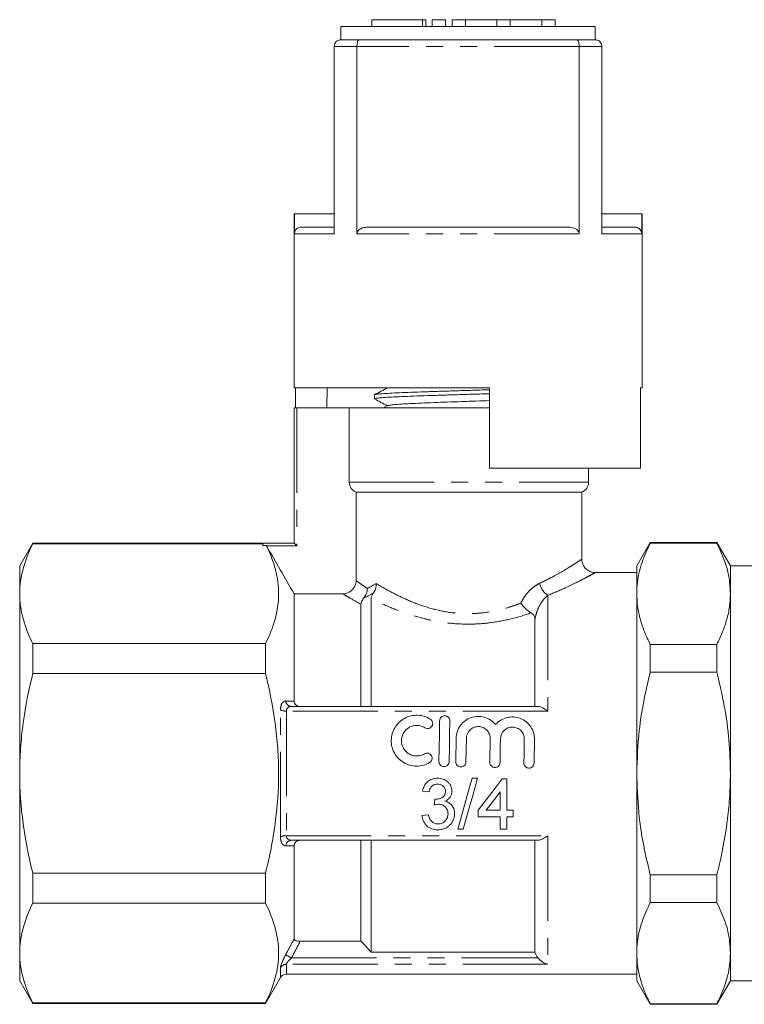
# Model space of a CAD drawing. Units: millimetres. Extents: x 152 to 256, y 94 to 258.
# Drawn here: x 152 to 206, y 184 to 258 of the extents above; entities that cross this region are included whole.
import ezdxf

# ---------------------------------------------------------------- set-up
doc = ezdxf.new("R2010")
doc.units = ezdxf.units.MM
doc.linetypes.add('PHANTOM', pattern=[12.7, 6.35, -1.27, 1.27, -1.27, 1.27, -1.27])

msp = doc.modelspace()

# ---------------------------------------------------------------- linework, layer by layer
at = {"color": 7, "linetype": 'Continuous', "lineweight": 15}
for p, q in [((178.073, 257.594), (178.073, 257.094)), ((178.073, 257.594), (181.875, 257.594)), ((181.875, 257.594), (182.114, 257.594)), ((182.114, 257.094), (182.114, 257.594)), ((182.575, 257.594), (182.575, 257.094)), ((182.575, 257.594), (183.575, 257.594)), ((183.575, 257.594), (183.575, 257.094)), ((184.075, 257.594), (184.075, 257.094)), ((184.075, 257.594), (185.075, 257.594)), ((185.075, 257.594), (185.075, 257.094)), ((185.075, 257.594), (187.423, 257.594)), ((187.423, 257.594), (187.423, 257.094)), ((187.423, 257.594), (188.423, 257.594)), ((188.423, 257.594), (188.423, 257.094)), ((188.423, 257.594), (190.77, 257.594)), ((190.77, 257.594), (190.77, 257.094)), ((190.77, 257.594), (191.77, 257.594)), ((191.77, 257.594), (191.77, 257.094)), ((175.77, 257.094), (175.77, 256.094)), ((194.77, 257.094), (175.77, 257.094)), ((194.77, 256.094), (194.77, 257.094)), ((175.77, 256.094), (177.145, 256.094)), ((177.145, 256.094), (193.394, 256.094)), ((193.394, 256.094), (194.77, 256.094)), ((175.27, 255.594), (175.27, 241.594)), ((176.963, 241.594), (176.963, 255.594)), ((193.576, 255.594), (193.576, 241.594)), ((195.27, 241.594), (195.27, 255.594)), ((172.27, 243.094), (172.27, 230.094)), ((172.27, 243.094), (172.291, 243.094)), ((172.291, 243.094), (172.291, 241.594)), ((172.291, 243.094), (175.27, 243.094)), ((198.248, 243.094), (195.27, 243.094)), ((198.248, 243.094), (198.248, 241.594)), ((198.27, 243.094), (198.248, 243.094)), ((198.27, 230.094), (198.27, 243.094)), ((172.792, 242.094), (175.27, 242.094)), ((177.77, 242.094), (192.77, 242.094)), ((195.27, 242.094), (197.747, 242.094)), ((186.87, 230.094), (172.27, 230.094)), ((172.368, 228.594), (172.368, 230.094)), ((174.745, 230.094), (174.719, 228.594)), ((178.27, 229.567), (178.27, 229.273)), ((186.87, 230.094), (186.87, 224.094)), ((198.27, 230.094), (198.151, 230.094)), ((198.151, 224.094), (198.151, 230.094)), ((179.283, 228.766), (178.953, 228.594)), ((172.27, 218.494), (172.27, 228.594)), ((172.27, 228.594), (172.47, 228.594)), ((176.395, 228.594), (172.47, 228.594)), ((176.395, 228.594), (176.395, 223.035)), ((186.87, 228.594), (176.395, 228.594)), ((186.213, 228.594), (186.87, 228.614)), ((198.151, 224.094), (186.87, 224.094)), ((194.27, 223.035), (194.27, 224.094)), ((176.903, 222.294), (193.77, 222.294)), ((176.903, 215.697), (176.903, 222.294)), ((193.77, 217.281), (193.77, 222.294)), ((152.751, 218.494), (151.77, 216.794)), ((169.935, 218.494), (152.751, 218.494)), ((152.751, 218.445), (152.751, 218.494)), ((152.751, 218.445), (169.935, 218.445)), ((169.935, 218.327), (169.935, 218.494)), ((169.935, 218.494), (172.27, 218.494)), ((198.88, 218.544), (197.87, 216.794)), ((203.859, 218.544), (198.88, 218.544)), ((198.88, 218.544), (198.88, 218.502)), ((203.859, 218.502), (198.88, 218.502)), ((204.87, 216.794), (203.859, 218.544)), ((203.859, 218.544), (203.859, 218.502)), ((170.192, 218.327), (169.935, 218.327)), ((151.77, 214.717), (151.77, 216.794)), ((197.87, 216.294), (194.744, 216.294)), ((197.87, 214.717), (197.87, 216.794)), ((215.42, 216.794), (204.87, 216.794)), ((204.87, 216.794), (204.87, 214.717)), ((151.77, 201.294), (151.77, 214.717)), ((172.27, 206.694), (172.27, 214.71)), ((172.27, 214.71), (175.907, 214.71)), ((178.02, 206.294), (178.02, 214.338)), ((197.87, 201.294), (197.87, 214.717)), ((204.87, 214.717), (204.87, 201.294)), ((177.27, 206.294), (177.27, 213.923)), ((190.27, 206.294), (190.27, 212.765)), ((152.751, 208.75), (152.751, 210.989)), ((170.133, 210.989), (152.751, 210.989)), ((170.133, 208.75), (170.133, 210.989)), ((198.88, 210.932), (198.88, 208.864)), ((198.88, 210.932), (203.859, 210.932)), ((203.859, 210.932), (203.859, 208.864)), ((152.751, 208.75), (170.133, 208.75)), ((203.859, 208.864), (198.88, 208.864)), ((172.073, 206.294), (190.489, 206.294)), ((185.144, 203.918), (185.113, 202.151)), ((151.77, 187.87), (151.77, 201.294)), ((185.977, 200.931), (185.574, 200.931)), ((188.156, 200.882), (187.815, 200.882)), ((188.156, 198.544), (188.156, 200.882)), ((197.87, 187.87), (197.87, 201.294)), ((204.87, 201.294), (204.87, 187.87)), ((181.871, 199.957), (182.359, 199.908)), ((187.669, 199.913), (187.669, 198.544)), ((182.31, 198.203), (181.823, 198.154)), ((186.012, 198.544), (186.012, 198.057)), ((186.012, 198.057), (187.669, 198.057)), ((187.669, 198.544), (186.614, 198.544)), ((187.669, 198.057), (187.669, 197.131)), ((188.643, 198.544), (188.156, 198.544)), ((188.156, 198.057), (188.643, 198.057)), ((188.156, 197.131), (188.156, 198.057)), ((188.643, 198.057), (188.643, 198.544)), ((184.502, 197.131), (184.905, 197.131)), ((187.669, 197.131), (188.156, 197.131)), ((190.489, 196.294), (172.073, 196.294)), ((172.27, 188.921), (172.27, 195.894)), ((177.27, 188.754), (177.27, 196.294)), ((178.02, 187.95), (178.02, 196.294)), ((190.27, 187.95), (190.27, 196.294)), ((152.751, 191.598), (152.751, 193.838)), ((170.133, 193.838), (152.751, 193.838)), ((170.133, 191.598), (170.133, 193.838)), ((198.88, 193.723), (198.88, 191.656)), ((198.88, 193.723), (203.859, 193.723)), ((203.859, 193.723), (203.859, 191.656)), ((152.751, 191.598), (170.133, 191.598)), ((203.859, 191.656), (198.88, 191.656)), ((177.27, 188.754), (172.735, 188.754)), ((151.77, 185.794), (151.77, 187.87)), ((178.02, 187.95), (190.27, 187.95)), ((197.87, 185.794), (197.87, 187.87)), ((204.87, 187.87), (204.87, 185.794)), ((171.692, 186.294), (197.87, 186.294)), ((151.77, 185.794), (152.751, 184.094)), ((170.133, 184.094), (171.259, 186.044)), ((197.87, 185.794), (198.88, 184.044)), ((203.859, 184.044), (204.87, 185.794)), ((204.87, 185.794), (215.42, 185.794)), ((170.133, 184.142), (152.751, 184.142)), ((152.751, 184.094), (152.751, 184.142)), ((152.751, 184.094), (170.133, 184.094)), ((170.133, 184.094), (170.133, 184.142)), ((198.88, 184.085), (203.859, 184.085)), ((198.88, 184.085), (198.88, 184.044)), ((198.88, 184.044), (203.859, 184.044)), ((203.859, 184.085), (203.859, 184.044))]:
    msp.add_line(p, q, dxfattribs=at)
at = {"color": 8, "linetype": 'PHANTOM', "lineweight": 0}
for p, q in [((181.875, 257.594), (181.875, 257.094)), ((176.963, 255.594), (175.27, 255.594)), ((193.576, 255.594), (176.963, 255.594)), ((195.27, 255.594), (193.576, 255.594)), ((175.27, 241.594), (172.291, 241.594)), ((193.576, 241.594), (176.963, 241.594)), ((198.248, 241.594), (195.27, 241.594)), ((172.47, 228.594), (172.47, 218.294)), ((176.395, 223.035), (194.27, 223.035)), ((172.47, 218.294), (170.211, 218.294)), ((191.238, 214.597), (191.238, 205.949)), ((171.259, 196.561), (171.259, 206.027)), ((171.692, 205.949), (171.692, 196.639)), ((191.238, 205.949), (171.692, 205.949)), ((171.692, 196.639), (191.238, 196.639)), ((191.238, 196.639), (191.238, 187.034)), ((171.692, 187.034), (171.692, 186.294)), ((191.238, 187.034), (171.692, 187.034)), ((172.073, 187.51), (190.489, 187.51)), ((171.259, 186.044), (171.259, 186.797))]:
    msp.add_line(p, q, dxfattribs=at)
at = {"color": 7, "linetype": 'Continuous', "lineweight": 15, "flags": 128}
for points in [[(172.27, 218.494), (172.273, 218.49), (172.285, 218.479), (172.303, 218.46), (172.328, 218.435), (172.358, 218.405), (172.393, 218.37), (172.431, 218.333), (172.47, 218.294)], [(183.094, 202.186), (183.112, 203.21), (183.129, 204.225), (183.147, 205.226)], [(183.907, 205.212), (183.889, 204.211), (183.871, 203.196), (183.854, 202.173)], [(184.353, 202.164), (184.364, 202.756), (184.374, 203.345), (184.384, 203.932)], [(186.897, 202.12), (186.908, 202.711), (186.918, 203.301), (186.928, 203.887)], [(187.688, 203.874), (187.678, 203.287), (187.668, 202.698), (187.657, 202.106)], [(189.441, 202.075), (189.452, 202.667), (189.462, 203.256), (189.472, 203.843)], [(190.232, 203.829), (190.222, 203.243), (190.212, 202.654), (190.201, 202.062)], [(185.574, 200.931), (185.212, 199.649), (184.854, 198.379), (184.502, 197.131)], [(184.905, 197.131), (185.257, 198.379), (185.615, 199.649), (185.977, 200.931)], [(187.815, 200.882), (187.211, 200.099), (186.61, 199.319), (186.012, 198.544)], [(182.794, 199.372), (182.769, 199.153), (182.744, 198.934)], [(186.614, 198.544), (186.964, 198.998), (187.316, 199.454), (187.669, 199.913)]]:
    msp.add_lwpolyline(points, dxfattribs=at)
at = {"color": 8, "linetype": 'PHANTOM', "lineweight": 0, "flags": 128}
msp.add_lwpolyline([(172.073, 187.51), (171.997, 187.55), (171.923, 187.59), (171.854, 187.627), (171.792, 187.661), (171.737, 187.69), (171.693, 187.713), (171.66, 187.731), (171.64, 187.742)], dxfattribs=at)
at = {"color": 7, "linetype": 'Continuous', "lineweight": 15}
for centre, radius, start, end in [((193.47, 223.035), 0.8, 292.02431, 0), ((171.692, 185.794), 0.5, 90, 150)]:
    msp.add_arc(centre, radius, start, end, dxfattribs=at)
at = {"color": 8, "linetype": 'PHANTOM', "lineweight": 0}
for centre, radius, start, end in [((191.968, 215.78), 1.39, 192.30064, 238.32274), ((172.097, 206.753), 0.46, 186.48126, 267.01699), ((171.65, 206.958), 1.01, 247.26456, 272.4188), ((171.65, 195.629), 1.01, 87.5812, 112.73544), ((172.097, 195.835), 0.46, 92.98301, 173.51874), ((171.688, 186.529), 0.505, 89.48471, 148.03499)]:
    msp.add_arc(centre, radius, start, end, dxfattribs=at)
at = {"color": 7, "linetype": 'Continuous', "lineweight": 15}
for points, knots in [([(175.27, 255.594), (175.275, 255.648), (175.285, 255.755), (175.363, 255.899), (175.48, 256.012), (175.62, 256.079), (175.721, 256.094), (175.768, 256.094), (175.77, 256.094)], [0, 0, 0, 0, 0.198683, 0.397187, 0.600655, 0.815661, 0.993132, 1, 1, 1, 1]), ([(176.963, 255.594), (176.965, 255.648), (176.968, 255.755), (176.997, 255.899), (177.039, 256.012), (177.09, 256.079), (177.128, 256.094), (177.145, 256.094), (177.145, 256.094)], [0, 0, 0, 0, 0.198683, 0.397187, 0.600655, 0.815661, 0.993132, 1, 1, 1, 1]), ([(193.576, 255.594), (193.574, 255.648), (193.571, 255.755), (193.542, 255.899), (193.5, 256.012), (193.449, 256.079), (193.411, 256.094), (193.394, 256.094), (193.394, 256.094)], [0, 0, 0, 0, 0.198683, 0.397187, 0.600655, 0.815661, 0.993132, 1, 1, 1, 1]), ([(195.27, 255.594), (195.264, 255.648), (195.254, 255.755), (195.176, 255.899), (195.059, 256.012), (194.919, 256.079), (194.818, 256.094), (194.771, 256.094), (194.77, 256.094)], [0, 0, 0, 0, 0.198683, 0.397187, 0.600655, 0.815661, 0.993132, 1, 1, 1, 1]), ([(172.291, 241.594), (172.297, 241.65), (172.308, 241.762), (172.394, 241.912), (172.521, 242.025), (172.662, 242.085), (172.755, 242.091), (172.792, 242.094)], [0, 0, 0, 0, 0.214238, 0.428469, 0.642854, 0.857585, 1, 1, 1, 1]), ([(176.963, 241.594), (176.968, 241.636), (176.978, 241.719), (177.058, 241.845), (177.212, 241.973), (177.462, 242.074), (177.663, 242.087), (177.77, 242.094)], [0, 0, 0, 0, 0.120607, 0.240496, 0.418841, 0.693259, 1, 1, 1, 1]), ([(192.77, 242.094), (192.917, 242.081), (193.136, 242.063), (193.381, 241.934), (193.504, 241.817), (193.567, 241.699), (193.573, 241.626), (193.576, 241.594)], [0, 0, 0, 0, 0.423154, 0.624879, 0.788497, 0.907736, 1, 1, 1, 1]), ([(197.747, 242.094), (197.803, 242.088), (197.916, 242.077), (198.066, 241.991), (198.18, 241.864), (198.239, 241.723), (198.245, 241.63), (198.248, 241.594)], [0, 0, 0, 0, 0.215166, 0.430338, 0.645324, 0.859952, 1, 1, 1, 1]), ([(186.87, 229.656), (186.669, 229.65), (186.081, 229.631), (185.079, 229.601), (183.897, 229.565), (182.763, 229.529), (181.69, 229.493), (180.728, 229.458), (179.887, 229.421), (179.207, 229.386), (178.688, 229.349), (178.38, 229.314), (178.247, 229.288), (178.278, 229.275), (178.283, 229.273)], [0, 0, 0, 0, 0.0492131, 0.1441958, 0.2365018, 0.3314846, 0.4237907, 0.5187737, 0.6110797, 0.7060627, 0.7983687, 0.8933516, 0.9856576, 1, 1, 1, 1]), ([(179.283, 230.102), (179.113, 230.013), (178.773, 229.836), (178.433, 229.659), (178.263, 229.57)], [0, 0, 0, 0, 0.499911, 1, 1, 1, 1]), ([(178.29, 229.579), (178.29, 229.581), (178.283, 229.594), (178.458, 229.619), (178.827, 229.655), (179.395, 229.69), (180.131, 229.727), (181.006, 229.762), (182.011, 229.799), (183.099, 229.834), (184.26, 229.87), (185.434, 229.906), (186.321, 229.933), (186.781, 229.947), (186.87, 229.95)], [0, 0, 0, 0, 0.009399, 0.107576, 0.202985, 0.301162, 0.396572, 0.494748, 0.590157, 0.688334, 0.783743, 0.88192, 0.977329, 1, 1, 1, 1]), ([(178.302, 229.25), (178.455, 229.17), (178.773, 229.004), (179.091, 228.838), (179.256, 228.752)], [0, 0, 0, 0, 0.481778, 1, 1, 1, 1]), ([(179.292, 228.766), (179.325, 228.778), (179.396, 228.802), (179.737, 228.839), (180.254, 228.877), (180.935, 228.915), (181.756, 228.954), (182.69, 228.992), (183.709, 229.03), (184.776, 229.068), (185.847, 229.106), (186.534, 229.131), (186.87, 229.143)], [0, 0, 0, 0, 0.091375, 0.192809, 0.294289, 0.395768, 0.497203, 0.598717, 0.70012, 0.801653, 0.903042, 1, 1, 1, 1]), ([(176.395, 223.035), (176.395, 222.955), (176.407, 222.877), (176.455, 222.725), (176.49, 222.651), (176.626, 222.455), (176.754, 222.353), (176.903, 222.294)], [0, 0, 0, 0, 0.25, 0.25, 0.5, 0.5, 1, 1, 1, 1]), ([(152.751, 218.445), (152.444, 217.831), (152.197, 217.214), (151.859, 215.972), (151.77, 215.347), (151.77, 214.717)], [0, 0, 0, 0, 0.5, 0.5, 1, 1, 1, 1]), ([(197.87, 214.717), (197.881, 215.005), (197.912, 215.784), (198.214, 217.055), (198.657, 218.018), (198.88, 218.502)], [0, 0, 0, 0, 0.225276, 0.610872, 1, 1, 1, 1]), ([(204.87, 214.717), (204.858, 215.005), (204.827, 215.784), (204.525, 217.055), (204.082, 218.018), (203.859, 218.502)], [0, 0, 0, 0, 0.225218, 0.610842, 1, 1, 1, 1]), ([(170.192, 218.327), (170.485, 217.725), (170.72, 217.119), (171.037, 215.901), (171.119, 215.288), (171.11, 214.053), (171.018, 213.429), (170.68, 212.201), (170.435, 211.593), (170.133, 210.989)], [0, 0, 0, 0, 0.25, 0.25, 0.5, 0.5, 0.75, 0.75, 1, 1, 1, 1]), ([(194.746, 216.3), (194.701, 216.3), (194.567, 216.302), (194.351, 216.374), (194.116, 216.519), (193.92, 216.737), (193.805, 216.999), (193.761, 217.191), (193.77, 217.278), (193.77, 217.279)], [0, 0, 0, 0, 0.087955, 0.26178, 0.438607, 0.625935, 0.827571, 0.997742, 1, 1, 1, 1]), ([(175.907, 214.71), (176.038, 214.71), (176.167, 214.735), (176.408, 214.833), (176.518, 214.905), (176.703, 215.087), (176.777, 215.197), (176.877, 215.435), (176.903, 215.566), (176.903, 215.697)], [0, 0, 0, 0, 0.25, 0.25, 0.5, 0.5, 0.75, 0.75, 1, 1, 1, 1]), ([(177.484, 214.397), (177.565, 214.493), (177.627, 214.603), (177.715, 214.848), (177.739, 214.978), (177.741, 215.107)], [0, 0, 0, 0, 0.5, 0.5, 1, 1, 1, 1]), ([(178.186, 214.746), (178.259, 214.845), (178.315, 214.959), (178.373, 215.146), (178.388, 215.21), (178.407, 215.34), (178.412, 215.407), (178.412, 215.473)], [0, 0, 0, 0, 0.5, 0.5, 0.75, 0.75, 1, 1, 1, 1]), ([(151.77, 214.717), (151.77, 214.092), (151.859, 213.461), (152.198, 212.216), (152.445, 211.6), (152.751, 210.989)], [0, 0, 0, 0, 0.5, 0.5, 1, 1, 1, 1]), ([(177.484, 214.397), (177.435, 214.339), (177.398, 214.286), (177.342, 214.193), (177.323, 214.151), (177.279, 214.038), (177.27, 213.977), (177.27, 213.923)], [0, 0, 0, 0, 0.25, 0.25, 0.5, 0.5, 1, 1, 1, 1]), ([(178.02, 214.338), (178.02, 214.387), (178.028, 214.442), (178.077, 214.576), (178.118, 214.655), (178.186, 214.746)], [0, 0, 0, 0, 0.5, 0.5, 1, 1, 1, 1]), ([(198.88, 210.932), (198.733, 211.24), (198.438, 211.856), (198.122, 212.798), (197.91, 213.753), (197.883, 214.396), (197.87, 214.717)], [0, 0, 0, 0, 0.248178, 0.496318, 0.748171, 1, 1, 1, 1]), ([(203.859, 210.932), (204.007, 211.24), (204.301, 211.856), (204.617, 212.798), (204.829, 213.753), (204.856, 214.396), (204.87, 214.717)], [0, 0, 0, 0, 0.248178, 0.496318, 0.748171, 1, 1, 1, 1]), ([(189.984, 213.28), (189.917, 213.316), (189.849, 213.361), (189.71, 213.465), (189.64, 213.524), (189.439, 213.715), (189.313, 213.863), (189.213, 214.011)], [0, 0, 0, 0, 0.25, 0.25, 0.5, 0.5, 1, 1, 1, 1]), ([(190.27, 212.765), (190.27, 212.862), (190.254, 212.955), (190.191, 213.089), (190.163, 213.131), (190.089, 213.211), (190.042, 213.248), (189.984, 213.28)], [0, 0, 0, 0, 0.5, 0.5, 0.75, 0.75, 1, 1, 1, 1]), ([(151.77, 201.294), (151.77, 201.919), (151.791, 202.546), (151.879, 203.801), (151.944, 204.432), (152.2, 206.309), (152.448, 207.538), (152.751, 208.75)], [0, 0, 0, 0, 0.25, 0.25, 0.5, 0.5, 1, 1, 1, 1]), ([(170.133, 193.838), (170.286, 194.45), (170.426, 195.068), (170.669, 196.305), (170.773, 196.925), (171.026, 198.788), (171.115, 200.036), (171.115, 201.917), (171.093, 202.546), (171.005, 203.806), (170.939, 204.438), (170.684, 206.311), (170.437, 207.538), (170.133, 208.75)], [0, 0, 0, 0, 0.125, 0.125, 0.25, 0.25, 0.5, 0.5, 0.625, 0.625, 0.75, 0.75, 1, 1, 1, 1]), ([(197.87, 201.294), (197.907, 202.367), (197.97, 204.178), (198.371, 206.703), (198.71, 208.143), (198.88, 208.864)], [0, 0, 0, 0, 0.42037, 0.709522, 1, 1, 1, 1]), ([(204.87, 201.294), (204.847, 202.118), (204.8, 203.803), (204.448, 206.336), (204.056, 208.02), (203.859, 208.864)], [0, 0, 0, 0, 0.322787, 0.660273, 1, 1, 1, 1]), ([(172.27, 206.694), (172.27, 206.639), (172.281, 206.585), (172.327, 206.484), (172.363, 206.439), (172.495, 206.329), (172.616, 206.294), (172.735, 206.294)], [0, 0, 0, 0, 0.25, 0.25, 0.5, 0.5, 1, 1, 1, 1]), ([(190.489, 206.294), (190.595, 206.294), (190.718, 206.248), (190.972, 206.123), (191.105, 206.039), (191.238, 205.949)], [0, 0, 0, 0, 0.5, 0.5, 1, 1, 1, 1]), ([(182.392, 202.096), (182.246, 202.01), (182.091, 201.945), (181.764, 201.857), (181.595, 201.835), (181.258, 201.836), (181.088, 201.859), (180.764, 201.948), (180.606, 202.016), (180.316, 202.188), (180.183, 202.292), (179.947, 202.536), (179.848, 202.671), (179.685, 202.967), (179.624, 203.125), (179.545, 203.449), (179.527, 203.618), (179.536, 203.95), (179.562, 204.116), (179.657, 204.434), (179.723, 204.585), (179.898, 204.869), (180.002, 204.998), (180.242, 205.226), (180.379, 205.326), (180.672, 205.485), (180.831, 205.546), (181.158, 205.623), (181.327, 205.64), (181.666, 205.628), (181.832, 205.6), (182.155, 205.5), (182.308, 205.429), (182.449, 205.34)], [0, 0, 0, 0, 0.0625, 0.0625, 0.125, 0.125, 0.1875, 0.1875, 0.25, 0.25, 0.3125, 0.3125, 0.375, 0.375, 0.4375, 0.4375, 0.5, 0.5, 0.5625, 0.5625, 0.625, 0.625, 0.6875, 0.6875, 0.75, 0.75, 0.8125, 0.8125, 0.875, 0.875, 0.9375, 0.9375, 1, 1, 1, 1]), ([(182.449, 205.34), (182.533, 205.286), (182.593, 205.2), (182.638, 205.008), (182.621, 204.904), (182.518, 204.736), (182.431, 204.672), (182.234, 204.626), (182.126, 204.644), (182.042, 204.698)], [0, 0, 0, 0, 0.25, 0.25, 0.5, 0.5, 0.75, 0.75, 1, 1, 1, 1]), ([(183.147, 205.226), (183.148, 205.323), (183.19, 205.42), (183.33, 205.559), (183.431, 205.6), (183.635, 205.597), (183.734, 205.552), (183.87, 205.409), (183.908, 205.311), (183.907, 205.212)], [0, 0, 0, 0, 0.25, 0.25, 0.5, 0.5, 0.75, 0.75, 1, 1, 1, 1]), ([(184.384, 203.932), (184.39, 204.266), (184.501, 204.598), (184.794, 205.005), (184.912, 205.125), (185.183, 205.328), (185.332, 205.407), (185.655, 205.519), (185.822, 205.55), (186.164, 205.559), (186.335, 205.537), (186.825, 205.394), (187.118, 205.196), (187.327, 204.934)], [0, 0, 0, 0, 0.25, 0.25, 0.375, 0.375, 0.5, 0.5, 0.625, 0.625, 0.75, 0.75, 1, 1, 1, 1]), ([(187.327, 204.934), (187.544, 205.187), (187.844, 205.376), (188.502, 205.543), (188.858, 205.522), (189.335, 205.338), (189.481, 205.254), (189.745, 205.042), (189.858, 204.919), (190.046, 204.64), (190.117, 204.488), (190.212, 204.167), (190.235, 203.998), (190.232, 203.829)], [0, 0, 0, 0, 0.25, 0.25, 0.5, 0.5, 0.625, 0.625, 0.75, 0.75, 0.875, 0.875, 1, 1, 1, 1]), ([(182.042, 204.698), (181.956, 204.752), (181.865, 204.794), (181.672, 204.854), (181.571, 204.871), (181.269, 204.881), (181.064, 204.833), (180.709, 204.64), (180.561, 204.498), (180.354, 204.158), (180.296, 203.959), (180.287, 203.561), (180.336, 203.36), (180.531, 203.008), (180.677, 202.857), (180.937, 202.703), (181.031, 202.663), (181.227, 202.609), (181.327, 202.595), (181.53, 202.595), (181.631, 202.608), (181.826, 202.661), (181.921, 202.701), (182.008, 202.752)], [0, 0, 0, 0, 0.0625, 0.0625, 0.125, 0.125, 0.25, 0.25, 0.375, 0.375, 0.5, 0.5, 0.625, 0.625, 0.75, 0.75, 0.8125, 0.8125, 0.875, 0.875, 0.9375, 0.9375, 1, 1, 1, 1]), ([(186.928, 203.887), (186.93, 204.004), (186.91, 204.119), (186.825, 204.336), (186.761, 204.436), (186.6, 204.604), (186.502, 204.672), (186.288, 204.767), (186.17, 204.793), (185.935, 204.797), (185.816, 204.775), (185.598, 204.689), (185.498, 204.624), (185.246, 204.378), (185.148, 204.15), (185.144, 203.918)], [0, 0, 0, 0, 0.125, 0.125, 0.25, 0.25, 0.375, 0.375, 0.5, 0.5, 0.625, 0.625, 0.75, 0.75, 1, 1, 1, 1]), ([(189.472, 203.843), (189.474, 203.96), (189.453, 204.075), (189.368, 204.292), (189.305, 204.391), (189.144, 204.559), (189.046, 204.628), (188.832, 204.722), (188.714, 204.748), (188.479, 204.752), (188.36, 204.731), (188.142, 204.644), (188.042, 204.58), (187.79, 204.334), (187.692, 204.106), (187.688, 203.874)], [0, 0, 0, 0, 0.125, 0.125, 0.25, 0.25, 0.375, 0.375, 0.5, 0.5, 0.625, 0.625, 0.75, 0.75, 1, 1, 1, 1]), ([(182.008, 202.752), (182.093, 202.802), (182.2, 202.817), (182.392, 202.766), (182.477, 202.702), (182.578, 202.53), (182.593, 202.424), (182.543, 202.232), (182.478, 202.147), (182.392, 202.096)], [0, 0, 0, 0, 0.25, 0.25, 0.5, 0.5, 0.75, 0.75, 1, 1, 1, 1]), ([(183.854, 202.173), (183.852, 202.073), (183.809, 201.975), (183.666, 201.837), (183.566, 201.798), (183.368, 201.801), (183.27, 201.843), (183.131, 201.988), (183.092, 202.087), (183.094, 202.186)], [0, 0, 0, 0, 0.25, 0.25, 0.5, 0.5, 0.75, 0.75, 1, 1, 1, 1]), ([(185.113, 202.151), (185.112, 202.051), (185.069, 201.953), (184.926, 201.815), (184.826, 201.776), (184.628, 201.779), (184.53, 201.821), (184.39, 201.966), (184.352, 202.065), (184.353, 202.164)], [0, 0, 0, 0, 0.25, 0.25, 0.5, 0.5, 0.75, 0.75, 1, 1, 1, 1]), ([(187.657, 202.106), (187.656, 202.006), (187.613, 201.909), (187.47, 201.771), (187.37, 201.731), (187.172, 201.735), (187.074, 201.777), (186.934, 201.921), (186.896, 202.021), (186.897, 202.12)], [0, 0, 0, 0, 0.25, 0.25, 0.5, 0.5, 0.75, 0.75, 1, 1, 1, 1]), ([(190.201, 202.062), (190.2, 201.962), (190.157, 201.864), (190.014, 201.726), (189.914, 201.687), (189.716, 201.69), (189.618, 201.732), (189.478, 201.877), (189.44, 201.976), (189.441, 202.075)], [0, 0, 0, 0, 0.25, 0.25, 0.5, 0.5, 0.75, 0.75, 1, 1, 1, 1]), ([(152.751, 193.838), (152.446, 195.058), (152.196, 196.304), (151.858, 198.793), (151.77, 200.042), (151.77, 201.294)], [0, 0, 0, 0, 0.5, 0.5, 1, 1, 1, 1]), ([(182.983, 200.931), (182.915, 200.93), (182.848, 200.927), (182.715, 200.906), (182.649, 200.891), (182.456, 200.824), (182.338, 200.756), (182.136, 200.575), (182.055, 200.464), (181.964, 200.282), (181.94, 200.22), (181.899, 200.09), (181.885, 200.023), (181.871, 199.957)], [0, 0, 0, 0, 0.125, 0.125, 0.25, 0.25, 0.5, 0.5, 0.75, 0.75, 0.875, 0.875, 1, 1, 1, 1]), ([(184.064, 199.965), (184.061, 200.032), (184.057, 200.099), (184.028, 200.229), (184.005, 200.294), (183.948, 200.415), (183.914, 200.473), (183.833, 200.581), (183.785, 200.63), (183.631, 200.759), (183.509, 200.824), (183.318, 200.889), (183.253, 200.905), (183.118, 200.926), (183.051, 200.929), (182.983, 200.931)], [0, 0, 0, 0, 0.125, 0.125, 0.25, 0.25, 0.375, 0.375, 0.5, 0.5, 0.75, 0.75, 0.875, 0.875, 1, 1, 1, 1]), ([(198.88, 193.723), (198.735, 194.332), (198.369, 195.873), (197.963, 198.399), (197.901, 200.326), (197.87, 201.294)], [0, 0, 0, 0, 0.245116, 0.620771, 1, 1, 1, 1]), ([(203.859, 193.723), (203.935, 194.031), (204.275, 195.417), (204.623, 197.38), (204.838, 199.607), (204.859, 200.731), (204.87, 201.294)], [0, 0, 0, 0, 0.1241008, 0.55933, 0.7796713, 1, 1, 1, 1]), ([(182.359, 199.908), (182.366, 199.947), (182.373, 199.986), (182.394, 200.062), (182.408, 200.099), (182.456, 200.209), (182.5, 200.276), (182.617, 200.386), (182.687, 200.428), (182.799, 200.468), (182.838, 200.478), (182.917, 200.489), (182.958, 200.491), (182.998, 200.493)], [0, 0, 0, 0, 0.125, 0.125, 0.25, 0.25, 0.5, 0.5, 0.75, 0.75, 0.875, 0.875, 1, 1, 1, 1]), ([(182.998, 200.493), (183.073, 200.491), (183.146, 200.482), (183.286, 200.435), (183.351, 200.397), (183.461, 200.295), (183.507, 200.234), (183.55, 200.132), (183.56, 200.097), (183.574, 200.024), (183.576, 199.986), (183.577, 199.949)], [0, 0, 0, 0, 0.25, 0.25, 0.5, 0.5, 0.75, 0.75, 0.875, 0.875, 1, 1, 1, 1]), ([(182.864, 199.367), (182.858, 199.367), (182.852, 199.367), (182.846, 199.368), (182.841, 199.368), (182.835, 199.368), (182.829, 199.369), (182.817, 199.37), (182.806, 199.371), (182.794, 199.372)], [0, 0, 0, 0, 0.00001756998, 0.00001756998, 0.00001756998, 0.00003514254, 0.00003514254, 0.00003514254, 0.00007026463, 0.00007026463, 0.00007026463, 0.00007026463]), ([(183.577, 199.949), (183.575, 199.863), (183.563, 199.777), (183.507, 199.661), (183.484, 199.625), (183.426, 199.56), (183.393, 199.532), (183.284, 199.461), (183.205, 199.425), (183.08, 199.39), (183.037, 199.381), (182.951, 199.37), (182.907, 199.368), (182.864, 199.367)], [0, 0, 0, 0, 0.25, 0.25, 0.375, 0.375, 0.5, 0.5, 0.75, 0.75, 0.875, 0.875, 1, 1, 1, 1]), ([(183.545, 199.211), (183.618, 199.247), (183.689, 199.285), (183.816, 199.383), (183.874, 199.442), (183.967, 199.574), (184.004, 199.648), (184.04, 199.764), (184.049, 199.803), (184.06, 199.883), (184.062, 199.924), (184.064, 199.965)], [0, 0, 0, 0, 0.25, 0.25, 0.5, 0.5, 0.75, 0.75, 0.875, 0.875, 1, 1, 1, 1]), ([(182.744, 198.934), (182.795, 198.947), (182.847, 198.96), (182.952, 198.979), (183.005, 198.984), (183.059, 198.985)], [0, 0, 0, 0, 0.5, 0.5, 1, 1, 1, 1]), ([(183.059, 198.985), (183.106, 198.984), (183.153, 198.982), (183.246, 198.967), (183.292, 198.954), (183.425, 198.904), (183.505, 198.851), (183.637, 198.718), (183.69, 198.638), (183.74, 198.509), (183.753, 198.463), (183.768, 198.371), (183.77, 198.325), (183.771, 198.278)], [0, 0, 0, 0, 0.125, 0.125, 0.25, 0.25, 0.5, 0.5, 0.75, 0.75, 0.875, 0.875, 1, 1, 1, 1]), ([(184.259, 198.274), (184.257, 198.38), (184.247, 198.485), (184.191, 198.688), (184.144, 198.787), (184.016, 198.958), (183.937, 199.033), (183.8, 199.119), (183.75, 199.143), (183.65, 199.183), (183.598, 199.198), (183.545, 199.211)], [0, 0, 0, 0, 0.25, 0.25, 0.5, 0.5, 0.75, 0.75, 0.875, 0.875, 1, 1, 1, 1]), ([(181.823, 198.154), (181.831, 198.082), (181.842, 198.009), (181.878, 197.869), (181.901, 197.801), (181.995, 197.601), (182.081, 197.484), (182.297, 197.284), (182.423, 197.205), (182.635, 197.129), (182.707, 197.112), (182.854, 197.088), (182.929, 197.084), (183.005, 197.082)], [0, 0, 0, 0, 0.125, 0.125, 0.25, 0.25, 0.5, 0.5, 0.75, 0.75, 0.875, 0.875, 1, 1, 1, 1]), ([(183.022, 197.521), (182.976, 197.522), (182.93, 197.523), (182.84, 197.538), (182.795, 197.549), (182.665, 197.596), (182.587, 197.648), (182.465, 197.782), (182.422, 197.862), (182.352, 198.027), (182.329, 198.115), (182.31, 198.203)], [0, 0, 0, 0, 0.125, 0.125, 0.25, 0.25, 0.5, 0.5, 0.75, 0.75, 1, 1, 1, 1]), ([(183.005, 197.082), (183.087, 197.084), (183.168, 197.088), (183.328, 197.114), (183.407, 197.134), (183.561, 197.191), (183.633, 197.226), (183.77, 197.312), (183.834, 197.363), (184.008, 197.53), (184.105, 197.662), (184.198, 197.88), (184.221, 197.957), (184.252, 198.114), (184.257, 198.194), (184.259, 198.274)], [0, 0, 0, 0, 0.125, 0.125, 0.25, 0.25, 0.375, 0.375, 0.5, 0.5, 0.75, 0.75, 0.875, 0.875, 1, 1, 1, 1]), ([(183.771, 198.278), (183.77, 198.179), (183.757, 198.081), (183.688, 197.894), (183.635, 197.811), (183.497, 197.665), (183.413, 197.609), (183.226, 197.535), (183.124, 197.522), (183.022, 197.521)], [0, 0, 0, 0, 0.25, 0.25, 0.5, 0.5, 0.75, 0.75, 1, 1, 1, 1]), ([(190.489, 196.294), (190.595, 196.294), (190.718, 196.339), (190.972, 196.465), (191.105, 196.548), (191.238, 196.639)], [0, 0, 0, 0, 0.5, 0.5, 1, 1, 1, 1]), ([(172.735, 196.294), (172.616, 196.294), (172.497, 196.26), (172.318, 196.112), (172.27, 196.004), (172.27, 195.894)], [0, 0, 0, 0, 0.5, 0.5, 1, 1, 1, 1]), ([(152.751, 191.598), (152.444, 190.984), (152.197, 190.367), (151.859, 189.125), (151.77, 188.5), (151.77, 187.87)], [0, 0, 0, 0, 0.5, 0.5, 1, 1, 1, 1]), ([(170.133, 191.598), (170.44, 190.986), (170.686, 190.371), (171.023, 189.134), (171.114, 188.511), (171.116, 187.257), (171.027, 186.623), (170.688, 185.374), (170.44, 184.756), (170.133, 184.142)], [0, 0, 0, 0, 0.25, 0.25, 0.5, 0.5, 0.75, 0.75, 1, 1, 1, 1]), ([(197.87, 187.87), (197.881, 188.158), (197.912, 188.937), (198.214, 190.208), (198.657, 191.172), (198.88, 191.656)], [0, 0, 0, 0, 0.2252764, 0.610872, 1, 1, 1, 1]), ([(204.87, 187.87), (204.858, 188.158), (204.827, 188.937), (204.525, 190.208), (204.082, 191.172), (203.859, 191.656)], [0, 0, 0, 0, 0.2252181, 0.6108423, 1, 1, 1, 1]), ([(172.27, 188.921), (172.27, 188.897), (172.281, 188.874), (172.327, 188.831), (172.363, 188.812), (172.495, 188.768), (172.616, 188.754), (172.735, 188.754)], [0, 0, 0, 0, 0.25, 0.25, 0.5, 0.5, 1, 1, 1, 1]), ([(151.77, 187.87), (151.77, 187.245), (151.859, 186.614), (152.198, 185.369), (152.445, 184.754), (152.751, 184.142)], [0, 0, 0, 0, 0.5, 0.5, 1, 1, 1, 1]), ([(190.489, 187.51), (190.436, 187.573), (190.39, 187.644), (190.317, 187.791), (190.289, 187.869), (190.27, 187.95)], [0, 0, 0, 0, 0.5, 0.5, 1, 1, 1, 1]), ([(198.88, 184.085), (198.733, 184.393), (198.438, 185.009), (198.122, 185.952), (197.91, 186.906), (197.883, 187.549), (197.87, 187.87)], [0, 0, 0, 0, 0.248178, 0.496318, 0.748171, 1, 1, 1, 1]), ([(203.859, 184.085), (204.007, 184.393), (204.301, 185.009), (204.617, 185.952), (204.829, 186.906), (204.856, 187.549), (204.87, 187.87)], [0, 0, 0, 0, 0.248178, 0.496318, 0.748171, 1, 1, 1, 1]), ([(190.489, 187.51), (190.595, 187.383), (190.718, 187.278), (190.972, 187.12), (191.105, 187.064), (191.238, 187.034)], [0, 0, 0, 0, 0.5, 0.5, 1, 1, 1, 1])]:
    msp.add_open_spline(points, degree=3, knots=knots, dxfattribs=at)
for points in [[(170.211, 218.294), (170.204, 218.305), (170.198, 218.316), (170.192, 218.327)], [(170.211, 218.294), (170.897, 217.1), (171.584, 215.905), (172.27, 214.71)], [(177.27, 188.754), (177.519, 188.485), (177.769, 188.217), (178.02, 187.95)]]:
    msp.add_open_spline(points, degree=3, dxfattribs=at)
at = {"color": 8, "linetype": 'PHANTOM', "lineweight": 0}
for points, knots in [([(190.61, 215.484), (191.008, 215.682), (191.707, 216.029), (192.506, 216.495), (193.085, 216.849), (193.494, 217.112), (193.737, 217.272), (193.746, 217.278), (193.75, 217.281)], [0, 0, 0, 0, 0.218125, 0.383259, 0.551995, 0.708716, 0.869665, 1, 1, 1, 1]), ([(194.744, 216.28), (194.741, 216.278), (194.735, 216.274), (194.465, 216.125), (194.013, 215.881), (193.361, 215.546), (192.467, 215.109), (191.682, 214.782), (191.238, 214.597)], [0, 0, 0, 0, 0.129263, 0.284922, 0.445134, 0.610278, 0.779377, 1, 1, 1, 1]), ([(176.903, 215.697), (176.98, 215.641), (177.091, 215.56), (177.374, 215.36), (177.544, 215.241), (177.741, 215.107)], [0, 0, 0, 0, 0.5, 0.5, 1, 1, 1, 1]), ([(178.412, 215.473), (178.705, 215.296), (179.026, 215.11), (179.724, 214.733), (180.102, 214.541), (180.916, 214.171), (181.343, 213.996), (182.246, 213.683), (182.723, 213.546), (183.726, 213.335), (184.239, 213.265), (185.015, 213.223), (185.275, 213.22), (185.799, 213.234), (186.063, 213.253), (186.835, 213.337), (187.334, 213.433), (188.062, 213.622), (188.301, 213.693), (188.766, 213.844), (188.992, 213.926), (189.213, 214.011)], [0, 0, 0, 0, 0.125, 0.125, 0.25, 0.25, 0.375, 0.375, 0.5, 0.5, 0.625, 0.625, 0.6875, 0.6875, 0.75, 0.75, 0.875, 0.875, 0.9375, 0.9375, 1, 1, 1, 1]), ([(189.213, 214.011), (189.294, 214.179), (189.387, 214.339), (189.591, 214.636), (189.702, 214.774), (189.941, 215.026), (190.07, 215.141), (190.333, 215.336), (190.47, 215.418), (190.61, 215.484)], [0, 0, 0, 0, 0.25, 0.25, 0.5, 0.5, 0.75, 0.75, 1, 1, 1, 1]), ([(177.27, 213.923), (176.937, 214.105), (176.654, 214.268), (176.308, 214.471), (176.205, 214.531), (176.033, 214.634), (175.962, 214.677), (175.907, 214.71)], [0, 0, 0, 0, 0.5, 0.5, 0.75, 0.75, 1, 1, 1, 1]), ([(189.984, 213.28), (189.511, 213.117), (189.017, 212.969), (187.98, 212.716), (187.448, 212.614), (186.631, 212.511), (186.356, 212.484), (185.799, 212.449), (185.517, 212.44), (184.682, 212.442), (184.13, 212.48), (183.31, 212.588), (183.038, 212.632), (182.502, 212.734), (182.241, 212.792), (181.473, 212.983), (180.985, 213.131), (180.049, 213.455), (179.599, 213.631), (178.766, 213.985), (178.378, 214.164), (178.02, 214.338)], [0, 0, 0, 0, 0.125, 0.125, 0.25, 0.25, 0.3125, 0.3125, 0.375, 0.375, 0.5, 0.5, 0.5625, 0.5625, 0.625, 0.625, 0.75, 0.75, 0.875, 0.875, 1, 1, 1, 1]), ([(191.238, 214.597), (191.015, 214.422), (190.798, 214.166), (190.539, 213.695), (190.464, 213.522), (190.343, 213.158), (190.298, 212.966), (190.27, 212.765)], [0, 0, 0, 0, 0.5, 0.5, 0.75, 0.75, 1, 1, 1, 1]), ([(171.64, 206.701), (171.535, 206.702), (171.441, 206.647), (171.301, 206.415), (171.259, 206.237), (171.259, 206.027)], [0, 0, 0, 0, 0.5, 0.5, 1, 1, 1, 1]), ([(171.64, 206.701), (171.683, 206.701), (171.727, 206.7), (171.771, 206.7), (171.938, 206.698), (172.104, 206.696), (172.27, 206.694)], [0, 0, 0, 0, 0.000277047, 0.000277047, 0.000277047, 0.001336596, 0.001336596, 0.001336596, 0.001336596]), ([(171.692, 205.949), (171.692, 206.01), (171.706, 206.065), (171.752, 206.155), (171.783, 206.191), (171.892, 206.273), (171.98, 206.294), (172.073, 206.294)], [0, 0, 0, 0, 0.25, 0.25, 0.5, 0.5, 1, 1, 1, 1]), ([(171.259, 196.561), (171.259, 196.456), (171.27, 196.357), (171.308, 196.187), (171.337, 196.113), (171.406, 195.998), (171.447, 195.955), (171.539, 195.899), (171.588, 195.886), (171.64, 195.886)], [0, 0, 0, 0, 0.25, 0.25, 0.5, 0.5, 0.75, 0.75, 1, 1, 1, 1]), ([(172.073, 196.294), (171.98, 196.294), (171.892, 196.315), (171.784, 196.396), (171.752, 196.432), (171.706, 196.522), (171.692, 196.578), (171.692, 196.639)], [0, 0, 0, 0, 0.5, 0.5, 0.75, 0.75, 1, 1, 1, 1]), ([(172.27, 195.894), (172.104, 195.892), (171.938, 195.89), (171.771, 195.888), (171.727, 195.887), (171.683, 195.887), (171.64, 195.886)], [0, 0, 0, 0, 0.001059547, 0.001059547, 0.001059547, 0.001336593, 0.001336593, 0.001336593, 0.001336593]), ([(171.64, 187.742), (171.683, 187.823), (171.727, 187.905), (171.771, 187.986), (171.938, 188.297), (172.104, 188.609), (172.27, 188.921)], [0, 0, 0, 0, 0.000277058, 0.000277058, 0.000277058, 0.001336596, 0.001336596, 0.001336596, 0.001336596]), ([(172.735, 188.754), (172.559, 188.42), (172.382, 188.087), (172.204, 187.754), (172.16, 187.673), (172.116, 187.591), (172.073, 187.51)], [0, 0, 0, 0, 0.001132021, 0.001132021, 0.001132021, 0.001409586, 0.001409586, 0.001409586, 0.001409586]), ([(171.64, 187.742), (171.535, 187.548), (171.441, 187.35), (171.301, 187.006), (171.259, 186.865), (171.259, 186.797)], [0, 0, 0, 0, 0.5, 0.5, 1, 1, 1, 1]), ([(171.692, 187.034), (171.692, 187.054), (171.706, 187.085), (171.752, 187.159), (171.783, 187.202), (171.892, 187.333), (171.98, 187.424), (172.073, 187.51)], [0, 0, 0, 0, 0.25, 0.25, 0.5, 0.5, 1, 1, 1, 1])]:
    msp.add_open_spline(points, degree=3, knots=knots, dxfattribs=at)
for points in [[(177.741, 215.107), (177.941, 215.205), (178.166, 215.326), (178.412, 215.473)], [(178.186, 214.746), (177.928, 214.608), (177.692, 214.492), (177.484, 214.397)]]:
    msp.add_open_spline(points, degree=3, dxfattribs=at)

doc.saveas('drawing.dxf')
